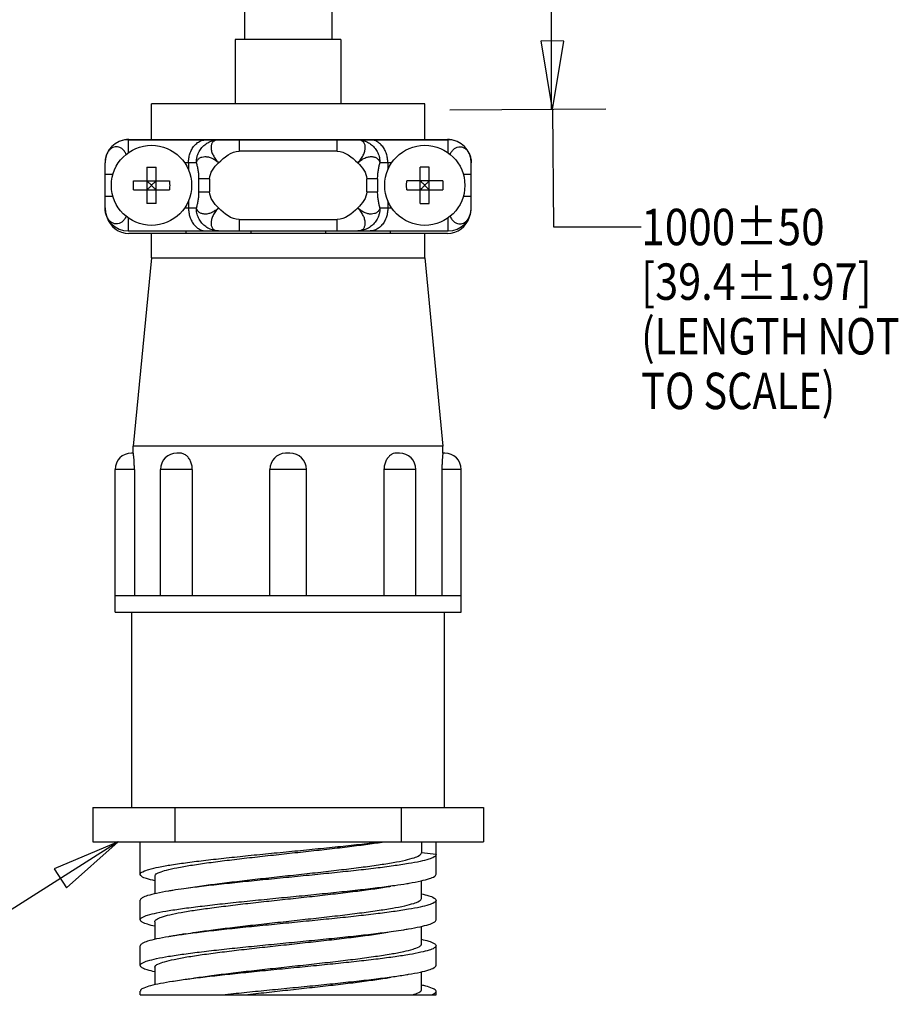
# Model space of a CAD drawing. Units: inches. Extents: x 1.2 to 15.8, y 0.3 to 10.5.
# Drawn here: x 5.9 to 8.3, y 3.8 to 6.5 of the extents above; entities that cross this region are included whole.
import ezdxf

# ---------------------------------------------------------------- set-up
doc = ezdxf.new("R2010")
doc.units = ezdxf.units.IN
doc.header["$LTSCALE"] = 0.935
doc.header["$MEASUREMENT"] = 0
doc.layers.get('0').update_dxf_attribs({"linetype": 'CONTINUOUS'})
doc.layers.add('8_ALL_NOTES_BALLOONS_SYMBOLS_GT', color=7, linetype='CONTINUOUS')
doc.styles.get("Standard").update_dxf_attribs({"font": 'txt', "width": 0.8})

msp = doc.modelspace()

# ---------------------------------------------------------------- linework, layer by layer
at = {"color": 7, "linetype": 'Continuous'}
for p, q in [((6.4897, 7.0857), (6.4897, 6.4857)), ((6.7297, 7.0857), (6.7297, 6.4857)), ((6.4647, 6.4857), (6.4647, 6.3097)), ((6.7547, 6.4857), (6.4647, 6.4857)), ((6.7547, 6.4857), (6.7547, 6.3097)), ((6.2347, 6.2117), (6.2347, 6.3097)), ((6.9847, 6.3097), (6.2347, 6.3097)), ((6.9847, 6.2117), (6.9847, 6.3097)), ((6.1702, 6.2107), (6.1702, 6.1748)), ((6.1702, 6.2107), (7.0492, 6.2107)), ((6.1727, 6.2117), (7.0467, 6.2117)), ((6.3297, 6.2107), (6.3297, 6.2117)), ((6.4752, 6.2107), (6.4752, 6.1797)), ((6.7442, 6.1797), (6.7442, 6.2107)), ((6.8897, 6.2117), (6.8897, 6.2107)), ((7.0492, 6.1748), (7.0492, 6.2107)), ((6.7442, 6.1797), (6.4752, 6.1797)), ((6.1072, 6.0237), (6.1072, 6.1477)), ((6.3577, 6.1477), (6.3256, 6.1477)), ((6.3362, 6.1477), (6.3362, 6.1281)), ((6.8938, 6.1477), (6.8617, 6.1477)), ((6.8832, 6.1477), (6.8832, 6.1281)), ((7.1122, 6.0237), (7.1122, 6.1477)), ((6.1292, 6.1157), (6.1072, 6.1157)), ((6.2222, 6.1352), (6.2222, 6.0363)), ((6.2472, 6.0363), (6.2472, 6.1352)), ((6.9722, 6.0363), (6.9722, 6.1352)), ((6.9972, 6.0363), (6.9972, 6.1352)), ((7.1122, 6.1157), (7.0902, 6.1157)), ((6.1853, 6.0982), (6.2841, 6.0982)), ((6.2222, 6.0982), (6.2244, 6.096)), ((6.2222, 6.096), (6.2244, 6.096)), ((6.2244, 6.096), (6.2244, 6.0982)), ((6.245, 6.0982), (6.245, 6.096)), ((6.2472, 6.0982), (6.245, 6.096)), ((6.245, 6.096), (6.2472, 6.096)), ((6.3641, 6.0681), (6.3641, 6.1034)), ((6.394, 6.1034), (6.3641, 6.1034)), ((6.394, 6.1034), (6.394, 6.0681)), ((6.8254, 6.0681), (6.8254, 6.1034)), ((6.8553, 6.1034), (6.8254, 6.1034)), ((6.8553, 6.1034), (6.8553, 6.0681)), ((7.0341, 6.0982), (6.9353, 6.0982)), ((6.9722, 6.0982), (6.9744, 6.096)), ((6.9722, 6.096), (6.9744, 6.096)), ((6.9744, 6.096), (6.9744, 6.0982)), ((6.995, 6.0982), (6.995, 6.096)), ((6.9972, 6.0982), (6.995, 6.096)), ((6.995, 6.096), (6.9972, 6.096)), ((6.1072, 6.0557), (6.1292, 6.0557)), ((6.1853, 6.0732), (6.2841, 6.0732)), ((6.2222, 6.0732), (6.2244, 6.0754)), ((6.2244, 6.0754), (6.2222, 6.0754)), ((6.2244, 6.0732), (6.2244, 6.0754)), ((6.245, 6.0754), (6.245, 6.0732)), ((6.2472, 6.0732), (6.245, 6.0754)), ((6.2472, 6.0754), (6.245, 6.0754)), ((6.3641, 6.0681), (6.394, 6.0681)), ((6.8254, 6.0681), (6.8553, 6.0681)), ((6.9353, 6.0732), (7.0341, 6.0732)), ((6.9722, 6.0732), (6.9744, 6.0754)), ((6.9744, 6.0754), (6.9722, 6.0754)), ((6.9744, 6.0732), (6.9744, 6.0754)), ((6.995, 6.0754), (6.995, 6.0732)), ((6.9972, 6.0732), (6.995, 6.0754)), ((6.9972, 6.0754), (6.995, 6.0754)), ((7.0902, 6.0557), (7.1122, 6.0557)), ((6.3362, 6.0433), (6.3362, 6.0237)), ((6.8832, 6.0433), (6.8832, 6.0237)), ((6.3256, 6.0237), (6.3577, 6.0237)), ((6.8617, 6.0237), (6.8938, 6.0237)), ((6.1702, 5.9967), (6.1702, 5.9607)), ((6.4752, 5.9917), (6.4752, 5.9607)), ((6.4752, 5.9917), (6.7442, 5.9917)), ((6.7442, 5.9607), (6.7442, 5.9917)), ((7.0492, 5.9607), (7.0492, 5.9967)), ((6.1702, 5.9607), (7.0492, 5.9607)), ((7.0467, 5.9537), (6.1727, 5.9537)), ((6.2347, 5.8867), (6.2347, 5.9537)), ((6.3297, 5.9537), (6.3297, 5.9607)), ((6.5073, 5.9607), (6.5073, 5.9537)), ((6.7121, 5.9607), (6.7121, 5.9537)), ((6.8897, 5.9607), (6.8897, 5.9537)), ((6.9847, 5.8867), (6.9847, 5.9537)), ((6.2347, 5.8867), (6.1847, 5.3697)), ((6.2347, 5.8867), (6.9847, 5.8867)), ((6.9847, 5.8867), (7.0347, 5.3697)), ((6.1847, 5.3507), (6.1847, 5.3697)), ((7.0347, 5.3697), (6.1847, 5.3697)), ((7.0347, 5.3507), (7.0347, 5.3697)), ((6.1847, 5.3507), (6.1797, 5.3507)), ((6.3127, 5.3507), (6.3042, 5.3507)), ((6.6047, 5.3507), (6.602, 5.3507)), ((6.6147, 5.3507), (6.6047, 5.3507)), ((6.9152, 5.3507), (6.9067, 5.3507)), ((7.0397, 5.3507), (7.0347, 5.3507)), ((6.1347, 4.9137), (6.1347, 5.3057)), ((6.1876, 5.3057), (6.1347, 5.3057)), ((6.1876, 5.3057), (6.1876, 4.9587)), ((6.2592, 4.9587), (6.2592, 5.3057)), ((6.3466, 5.3057), (6.2592, 5.3057)), ((6.3466, 5.3057), (6.3466, 4.9587)), ((6.5597, 4.9587), (6.5597, 5.3057)), ((6.6597, 5.3057), (6.5597, 5.3057)), ((6.6597, 4.9587), (6.6597, 5.3057)), ((6.8728, 5.3057), (6.8728, 4.9587)), ((6.9602, 5.3057), (6.8728, 5.3057)), ((6.9602, 4.9587), (6.9602, 5.3057)), ((7.0318, 5.3057), (7.0318, 4.9587)), ((7.0847, 5.3057), (7.0318, 5.3057)), ((7.0847, 4.9137), (7.0847, 5.3057)), ((7.0847, 4.9587), (6.1347, 4.9587)), ((6.1347, 4.9137), (7.0847, 4.9137)), ((6.1802, 4.3777), (6.1802, 4.9137)), ((7.0392, 4.3777), (7.0392, 4.9137)), ((6.0737, 4.3777), (6.0737, 4.2837)), ((6.0737, 4.3777), (7.1457, 4.3777)), ((6.2993, 4.2837), (6.2993, 4.3777)), ((6.9201, 4.3777), (6.9201, 4.2837)), ((7.1457, 4.3777), (7.1457, 4.2837)), ((6.0737, 4.2837), (7.1457, 4.2837)), ((6.2037, 4.1941), (6.2037, 4.2837)), ((6.9757, 4.2837), (6.9757, 4.2532)), ((7.0157, 4.1945), (7.0157, 4.2837)), ((7.0157, 4.2483), (6.9757, 4.2532)), ((6.2437, 4.1893), (6.2437, 4.141)), ((6.9757, 4.1282), (6.9757, 4.1767)), ((6.2037, 4.0695), (6.2037, 4.1233)), ((7.0157, 4.0691), (7.0157, 4.123)), ((6.2437, 4.0642), (6.2437, 4.0156)), ((6.9757, 4.0032), (6.9757, 4.0515)), ((6.2037, 3.9441), (6.2037, 3.998)), ((7.0157, 3.9445), (7.0157, 3.9983)), ((6.2437, 3.9393), (6.2437, 3.8909)), ((6.9757, 3.8782), (6.9757, 3.9268)), ((6.2037, 3.8637), (6.2037, 3.8733)), ((7.0157, 3.8637), (7.0157, 3.873)), ((6.2037, 3.8637), (7.0157, 3.8637))]:
    msp.add_line(p, q, dxfattribs=at)
for centre in [(6.2347, 6.0857), (6.9847, 6.0857)]:
    msp.add_circle(centre, 0.11, dxfattribs=at)
for centre, radius, start, end in [((6.1702, 6.1477), 0.063, 90, 180), ((6.1727, 6.1487), 0.063, 90, 113.0311), ((6.4747, 6.2207), 0.01, 247.502, 270), ((6.7447, 6.2207), 0.01, 270, 292.498), ((7.0467, 6.1487), 0.063, 66.9741, 90), ((7.0492, 6.1477), 0.063, 0, 90), ((6.1702, 6.0237), 0.063, 180, 270), ((7.0492, 6.0237), 0.063, 270, 360), ((6.1727, 6.0167), 0.063, 196.2718, 270), ((7.0467, 6.0167), 0.063, 270, 343.7331), ((6.1797, 5.3057), 0.045, 90.0005, 180), ((6.3042, 5.3057), 0.045, 90.0003, 180), ((6.6047, 5.3057), 0.045, 93.4515, 180), ((6.6147, 5.3057), 0.045, 0, 89.9997), ((6.9152, 5.3057), 0.045, 0, 89.9997), ((7.0397, 5.3057), 0.045, 0, 89.9995)]:
    msp.add_arc(centre, radius, start, end, dxfattribs=at)
for points, knots in [([(6.1654, 6.1705), (6.1653, 6.1705), (6.164, 6.1736), (6.1608, 6.1792), (6.1548, 6.1857), (6.1483, 6.1898), (6.1415, 6.1918), (6.1348, 6.1918), (6.1281, 6.1897), (6.1216, 6.1854), (6.1157, 6.1787), (6.111, 6.1698), (6.1079, 6.1593), (6.1072, 6.1516), (6.1072, 6.1477)], [0, 0, 0, 0, 0.00015366, 0.01019788, 0.01890082, 0.02641941, 0.0331851, 0.03968078, 0.04643063, 0.05396929, 0.06273594, 0.07279112, 0.08388722, 0.09558318, 0.09558318, 0.09558318, 0.09558318]), ([(6.3362, 6.1477), (6.3362, 6.1518), (6.3368, 6.1602), (6.3397, 6.1724), (6.3446, 6.1842), (6.3517, 6.1947), (6.3609, 6.2034), (6.372, 6.2093), (6.3804, 6.2107), (6.3845, 6.2107)], [0, 0, 0, 0, 0.01233964, 0.02494918, 0.03763062, 0.05027007, 0.06273174, 0.07512859, 0.08762824, 0.08762824, 0.08762824, 0.08762824]), ([(6.3637, 6.1751), (6.3657, 6.1793), (6.3706, 6.1873), (6.3803, 6.1974), (6.3919, 6.205), (6.4049, 6.2097), (6.414, 6.2107), (6.4186, 6.2107)], [0, 0, 0, 0, 0.01397314, 0.02784239, 0.04160698, 0.05528706, 0.06892002, 0.06892002, 0.06892002, 0.06892002]), ([(6.4186, 6.2107), (6.4179, 6.2107), (6.4164, 6.2107), (6.4143, 6.2105), (6.4122, 6.21), (6.4102, 6.2094), (6.4082, 6.2086), (6.4061, 6.2074), (6.4041, 6.2058), (6.4021, 6.2036), (6.4003, 6.2007), (6.3989, 6.1972), (6.3981, 6.1931), (6.398, 6.1885), (6.3985, 6.1837), (6.3996, 6.1786), (6.4014, 6.1734), (6.4038, 6.1681), (6.4068, 6.1628), (6.4103, 6.1576), (6.4142, 6.1525), (6.4171, 6.1493), (6.4186, 6.1477)], [0, 0, 0, 0, 0.00211718, 0.00426349, 0.00642014, 0.00854052, 0.01067442, 0.01297466, 0.0155437, 0.01845301, 0.02179335, 0.02561353, 0.02981897, 0.03434724, 0.03918067, 0.04434759, 0.04986615, 0.05570179, 0.06180025, 0.06809781, 0.07452383, 0.0810048, 0.0810048, 0.0810048, 0.0810048]), ([(6.8008, 6.2107), (6.8054, 6.2107), (6.8145, 6.2097), (6.8275, 6.205), (6.8391, 6.1974), (6.8488, 6.1873), (6.8561, 6.1753), (6.8607, 6.1619), (6.8617, 6.1524), (6.8617, 6.1477)], [0, 0, 0, 0, 0.01363295, 0.02731303, 0.04107762, 0.05494688, 0.06892002, 0.0829759, 0.0970775, 0.0970775, 0.0970775, 0.0970775]), ([(6.8008, 6.1477), (6.8024, 6.1493), (6.8053, 6.1526), (6.8093, 6.1578), (6.8128, 6.1631), (6.8158, 6.1685), (6.8182, 6.1739), (6.8199, 6.1792), (6.821, 6.1843), (6.8214, 6.1892), (6.8212, 6.1938), (6.8203, 6.198), (6.8187, 6.2016), (6.8166, 6.2045), (6.8143, 6.2066), (6.812, 6.2082), (6.8098, 6.2092), (6.8075, 6.21), (6.8052, 6.2104), (6.803, 6.2107), (6.8015, 6.2107), (6.8008, 6.2107)], [0, 0, 0, 0, 0.0066025, 0.01314827, 0.01955797, 0.02575571, 0.0316741, 0.03726194, 0.0424892, 0.04736079, 0.05190968, 0.05619762, 0.06016132, 0.06368337, 0.0667561, 0.06946862, 0.07194208, 0.07430963, 0.07663056, 0.07886456, 0.08099941, 0.08099941, 0.08099941, 0.08099941]), ([(6.8832, 6.1477), (6.8832, 6.1518), (6.8826, 6.1602), (6.8797, 6.1724), (6.8748, 6.1842), (6.8677, 6.1947), (6.8585, 6.2034), (6.8474, 6.2093), (6.839, 6.2107), (6.8349, 6.2107)], [0, 0, 0, 0, 0.01233965, 0.02494898, 0.03763093, 0.05026982, 0.06273146, 0.07512883, 0.08762844, 0.08762844, 0.08762844, 0.08762844]), ([(7.0541, 6.1705), (7.0541, 6.1706), (7.0556, 6.1739), (7.059, 6.1798), (7.0658, 6.1867), (7.0736, 6.191), (7.082, 6.1922), (7.0903, 6.1903), (7.0978, 6.1855), (7.104, 6.1783), (7.1087, 6.1692), (7.1116, 6.1588), (7.1122, 6.1514), (7.1122, 6.1477)], [0, 0, 0, 0, 0.00031592, 0.01085053, 0.02035523, 0.02898233, 0.03710673, 0.0452663, 0.05396542, 0.06332225, 0.0735631, 0.08441581, 0.09553088, 0.09553088, 0.09553088, 0.09553088]), ([(6.3577, 6.1477), (6.3577, 6.1509), (6.3582, 6.1572), (6.3602, 6.1664), (6.3624, 6.1722), (6.3637, 6.1751)], [0, 0, 0, 0, 0.00941423, 0.01881459, 0.0281884, 0.0281884, 0.0281884, 0.0281884]), ([(6.3577, 6.1477), (6.3583, 6.1502), (6.3603, 6.1548), (6.3657, 6.1604), (6.3729, 6.1639), (6.3816, 6.1651), (6.391, 6.1639), (6.4008, 6.1605), (6.4102, 6.155), (6.4159, 6.1503), (6.4186, 6.1477)], [0, 0, 0, 0, 0.00750704, 0.01488151, 0.02265266, 0.03120668, 0.04070088, 0.05105846, 0.06199662, 0.07313868, 0.07313868, 0.07313868, 0.07313868]), ([(6.8008, 6.1477), (6.8022, 6.1491), (6.8052, 6.1517), (6.8099, 6.1552), (6.8149, 6.1583), (6.82, 6.1608), (6.8252, 6.1628), (6.8303, 6.1641), (6.8353, 6.1647), (6.8402, 6.1647), (6.8447, 6.1641), (6.8487, 6.1628), (6.8522, 6.161), (6.855, 6.1589), (6.8573, 6.1566), (6.859, 6.1543), (6.8602, 6.152), (6.8611, 6.1499), (6.8615, 6.1484), (6.8617, 6.1477)], [0, 0, 0, 0, 0.00586819, 0.01179983, 0.01768592, 0.02342607, 0.02894026, 0.03420667, 0.03924418, 0.04404609, 0.04859406, 0.05284674, 0.05676133, 0.06028723, 0.06343866, 0.06627661, 0.06883253, 0.07114467, 0.07329762, 0.07329762, 0.07329762, 0.07329762]), ([(6.3577, 6.1477), (6.3585, 6.1446), (6.3602, 6.1378), (6.3622, 6.1272), (6.3637, 6.1156), (6.3641, 6.1075), (6.3641, 6.1034)], [0, 0, 0, 0, 0.00984361, 0.02070799, 0.03244258, 0.04494374, 0.04494374, 0.04494374, 0.04494374]), ([(6.8553, 6.1034), (6.8553, 6.1075), (6.8557, 6.1156), (6.8572, 6.1272), (6.8592, 6.1378), (6.8609, 6.1446), (6.8617, 6.1477)], [0, 0, 0, 0, 0.01250116, 0.02423574, 0.03510013, 0.04494374, 0.04494374, 0.04494374, 0.04494374]), ([(6.2222, 6.1352), (6.2236, 6.1352), (6.2264, 6.1354), (6.2305, 6.1355), (6.2333, 6.1355), (6.2347, 6.1355)], [0, 0, 0, 0, 0.00416641, 0.00833527, 0.01250535, 0.01250535, 0.01250535, 0.01250535]), ([(6.2347, 6.1355), (6.2361, 6.1355), (6.2389, 6.1355), (6.243, 6.1354), (6.2458, 6.1352), (6.2472, 6.1352)], [0, 0, 0, 0, 0.00417008, 0.00833894, 0.01250535, 0.01250535, 0.01250535, 0.01250535]), ([(6.9847, 6.1355), (6.9833, 6.1355), (6.9805, 6.1355), (6.9764, 6.1354), (6.9736, 6.1352), (6.9722, 6.1352)], [0, 0, 0, 0, 0.00416993, 0.00833879, 0.01250535, 0.01250535, 0.01250535, 0.01250535]), ([(6.9972, 6.1352), (6.9958, 6.1352), (6.993, 6.1354), (6.9889, 6.1355), (6.9861, 6.1355), (6.9847, 6.1355)], [0, 0, 0, 0, 0.00416489, 0.00833383, 0.01250535, 0.01250535, 0.01250535, 0.01250535]), ([(6.1853, 6.0732), (6.1851, 6.076), (6.1849, 6.0816), (6.1849, 6.0899), (6.1851, 6.0955), (6.1853, 6.0982)], [0, 0, 0, 0, 0.00833495, 0.01667484, 0.02500979, 0.02500979, 0.02500979, 0.02500979]), ([(6.2244, 6.096), (6.2254, 6.0951), (6.2275, 6.0929), (6.231, 6.0895), (6.2334, 6.087), (6.2347, 6.0857)], [0, 0, 0, 0, 0.00418689, 0.00910263, 0.01458, 0.01458, 0.01458, 0.01458]), ([(6.2347, 6.0857), (6.2334, 6.0844), (6.231, 6.082), (6.2275, 6.0786), (6.2254, 6.0764), (6.2244, 6.0754)], [0, 0, 0, 0, 0.00548743, 0.01040303, 0.01458, 0.01458, 0.01458, 0.01458]), ([(6.2347, 6.0857), (6.236, 6.087), (6.2384, 6.0895), (6.2419, 6.0929), (6.244, 6.0951), (6.245, 6.096)], [0, 0, 0, 0, 0.00548743, 0.01040303, 0.01458, 0.01458, 0.01458, 0.01458]), ([(6.245, 6.0754), (6.244, 6.0764), (6.2419, 6.0785), (6.2385, 6.082), (6.236, 6.0844), (6.2347, 6.0857)], [0, 0, 0, 0, 0.00413412, 0.00899618, 0.01458, 0.01458, 0.01458, 0.01458]), ([(6.2841, 6.0982), (6.2843, 6.0955), (6.2845, 6.0899), (6.2845, 6.0816), (6.2843, 6.076), (6.2841, 6.0732)], [0, 0, 0, 0, 0.00833495, 0.01667484, 0.02500979, 0.02500979, 0.02500979, 0.02500979]), ([(6.9353, 6.0732), (6.9351, 6.076), (6.9349, 6.0816), (6.9349, 6.0899), (6.9351, 6.0955), (6.9353, 6.0982)], [0, 0, 0, 0, 0.00833495, 0.01667484, 0.02500979, 0.02500979, 0.02500979, 0.02500979]), ([(6.9744, 6.096), (6.9754, 6.0951), (6.9775, 6.0929), (6.981, 6.0895), (6.9834, 6.087), (6.9847, 6.0857)], [0, 0, 0, 0, 0.00418689, 0.00910263, 0.01458, 0.01458, 0.01458, 0.01458]), ([(6.9847, 6.0857), (6.9834, 6.0844), (6.9809, 6.082), (6.9775, 6.0785), (6.9754, 6.0764), (6.9744, 6.0754)], [0, 0, 0, 0, 0.00558298, 0.01044486, 0.01458, 0.01458, 0.01458, 0.01458]), ([(6.9847, 6.0857), (6.986, 6.087), (6.9884, 6.0895), (6.9919, 6.0929), (6.994, 6.0951), (6.995, 6.096)], [0, 0, 0, 0, 0.00548743, 0.01040303, 0.01458, 0.01458, 0.01458, 0.01458]), ([(6.995, 6.0754), (6.994, 6.0764), (6.9919, 6.0786), (6.9884, 6.082), (6.986, 6.0844), (6.9847, 6.0857)], [0, 0, 0, 0, 0.00418689, 0.00910263, 0.01458, 0.01458, 0.01458, 0.01458]), ([(7.0341, 6.0982), (7.0343, 6.0955), (7.0345, 6.0899), (7.0345, 6.0816), (7.0343, 6.076), (7.0341, 6.0732)], [0, 0, 0, 0, 0.00833495, 0.01667484, 0.02500979, 0.02500979, 0.02500979, 0.02500979]), ([(6.3641, 6.0681), (6.3641, 6.0639), (6.3637, 6.0559), (6.3622, 6.0442), (6.3602, 6.0336), (6.3585, 6.0269), (6.3577, 6.0237)], [0, 0, 0, 0, 0.01250116, 0.02423574, 0.03510013, 0.04494374, 0.04494374, 0.04494374, 0.04494374]), ([(6.8617, 6.0237), (6.8609, 6.0269), (6.8592, 6.0336), (6.8572, 6.0442), (6.8557, 6.0559), (6.8553, 6.0639), (6.8553, 6.0681)], [0, 0, 0, 0, 0.00984361, 0.02070799, 0.03244258, 0.04494374, 0.04494374, 0.04494374, 0.04494374]), ([(6.2347, 6.036), (6.2333, 6.036), (6.2305, 6.036), (6.2264, 6.0361), (6.2236, 6.0362), (6.2222, 6.0363)], [0, 0, 0, 0, 0.00417008, 0.00833894, 0.01250535, 0.01250535, 0.01250535, 0.01250535]), ([(6.2472, 6.0363), (6.2458, 6.0362), (6.243, 6.0361), (6.2389, 6.036), (6.2361, 6.036), (6.2347, 6.036)], [0, 0, 0, 0, 0.00416641, 0.00833527, 0.01250535, 0.01250535, 0.01250535, 0.01250535]), ([(6.9722, 6.0363), (6.9736, 6.0362), (6.9764, 6.0361), (6.9805, 6.036), (6.9833, 6.036), (6.9847, 6.036)], [0, 0, 0, 0, 0.00416043, 0.00832936, 0.01250535, 0.01250535, 0.01250535, 0.01250535]), ([(6.9847, 6.036), (6.9861, 6.036), (6.9889, 6.036), (6.993, 6.0361), (6.9958, 6.0362), (6.9972, 6.0363)], [0, 0, 0, 0, 0.00417153, 0.00834046, 0.01250535, 0.01250535, 0.01250535, 0.01250535]), ([(6.1654, 6.001), (6.1653, 6.0009), (6.1638, 5.9976), (6.1604, 5.9917), (6.1536, 5.9847), (6.1458, 5.9805), (6.1374, 5.9792), (6.1291, 5.9812), (6.1216, 5.986), (6.1154, 5.9932), (6.1107, 6.0023), (6.1078, 6.0127), (6.1072, 6.02), (6.1072, 6.0237)], [0, 0, 0, 0, 0.00031592, 0.01085053, 0.02035523, 0.02898233, 0.03710673, 0.0452663, 0.05396542, 0.06332225, 0.0735631, 0.08441581, 0.09553088, 0.09553088, 0.09553088, 0.09553088]), ([(6.3362, 6.0237), (6.3362, 6.0196), (6.3368, 6.0113), (6.3397, 5.999), (6.3446, 5.9873), (6.3517, 5.9768), (6.3609, 5.9681), (6.372, 5.9622), (6.3804, 5.9607), (6.3845, 5.9607)], [0, 0, 0, 0, 0.01233965, 0.02494898, 0.03763093, 0.05026982, 0.06273146, 0.07512883, 0.08762844, 0.08762844, 0.08762844, 0.08762844]), ([(6.4186, 6.0237), (6.4172, 6.0224), (6.4142, 6.0198), (6.4095, 6.0162), (6.4045, 6.0132), (6.3994, 6.0106), (6.3942, 6.0087), (6.3891, 6.0074), (6.3841, 6.0067), (6.3793, 6.0067), (6.3748, 6.0074), (6.3707, 6.0087), (6.3672, 6.0105), (6.3644, 6.0126), (6.3621, 6.0149), (6.3605, 6.0172), (6.3592, 6.0194), (6.3583, 6.0216), (6.3579, 6.023), (6.3577, 6.0237)], [0, 0, 0, 0, 0.00586819, 0.01179983, 0.01768592, 0.02342607, 0.02894026, 0.03420667, 0.03924418, 0.04404609, 0.04859406, 0.05284674, 0.05676133, 0.06028723, 0.06343866, 0.06627661, 0.06883253, 0.07114467, 0.07329762, 0.07329762, 0.07329762, 0.07329762]), ([(6.4186, 5.9607), (6.414, 5.9607), (6.4049, 5.9618), (6.3919, 5.9665), (6.3803, 5.9741), (6.3706, 5.9842), (6.3633, 5.9962), (6.3587, 6.0096), (6.3577, 6.019), (6.3577, 6.0237)], [0, 0, 0, 0, 0.01363295, 0.02731303, 0.04107762, 0.05494688, 0.06892002, 0.0829759, 0.0970775, 0.0970775, 0.0970775, 0.0970775]), ([(6.4186, 6.0237), (6.4171, 6.0221), (6.4141, 6.0189), (6.4101, 6.0137), (6.4066, 6.0084), (6.4036, 6.003), (6.4012, 5.9976), (6.3995, 5.9923), (6.3984, 5.9871), (6.398, 5.9823), (6.3982, 5.9777), (6.3991, 5.9735), (6.4007, 5.9699), (6.4028, 5.967), (6.4051, 5.9648), (6.4074, 5.9633), (6.4096, 5.9622), (6.4119, 5.9615), (6.4142, 5.961), (6.4164, 5.9608), (6.4179, 5.9607), (6.4186, 5.9607)], [0, 0, 0, 0, 0.0066025, 0.01314827, 0.01955797, 0.02575571, 0.0316741, 0.03726194, 0.0424892, 0.04736079, 0.05190968, 0.05619762, 0.06016132, 0.06368337, 0.0667561, 0.06946862, 0.07194208, 0.07430963, 0.07663056, 0.07886456, 0.08099941, 0.08099941, 0.08099941, 0.08099941]), ([(6.8008, 5.9607), (6.8015, 5.9607), (6.803, 5.9608), (6.8051, 5.961), (6.8072, 5.9614), (6.8092, 5.9621), (6.8113, 5.9629), (6.8133, 5.9641), (6.8153, 5.9657), (6.8173, 5.9679), (6.8191, 5.9707), (6.8205, 5.9743), (6.8213, 5.9784), (6.8214, 5.983), (6.8209, 5.9878), (6.8198, 5.9928), (6.818, 5.9981), (6.8156, 6.0034), (6.8126, 6.0087), (6.8091, 6.0139), (6.8052, 6.019), (6.8023, 6.0222), (6.8008, 6.0237)], [0, 0, 0, 0, 0.00211718, 0.00426349, 0.00642014, 0.00854052, 0.01067442, 0.01297466, 0.0155437, 0.01845301, 0.02179335, 0.02561353, 0.02981897, 0.03434724, 0.03918067, 0.04434759, 0.04986615, 0.05570179, 0.06180025, 0.06809781, 0.07452383, 0.0810048, 0.0810048, 0.0810048, 0.0810048]), ([(6.8617, 6.0237), (6.8611, 6.0213), (6.8591, 6.0166), (6.8537, 6.0111), (6.8465, 6.0076), (6.8378, 6.0064), (6.8284, 6.0076), (6.8186, 6.011), (6.8092, 6.0165), (6.8035, 6.0211), (6.8008, 6.0237)], [0, 0, 0, 0, 0.00750704, 0.01488151, 0.02265266, 0.03120668, 0.04070088, 0.05105846, 0.06199662, 0.07313868, 0.07313868, 0.07313868, 0.07313868]), ([(6.8832, 6.0237), (6.8832, 6.0196), (6.8826, 6.0113), (6.8797, 5.999), (6.8748, 5.9873), (6.8677, 5.9768), (6.8585, 5.9681), (6.8474, 5.9622), (6.839, 5.9607), (6.8349, 5.9607)], [0, 0, 0, 0, 0.01233964, 0.02494918, 0.03763062, 0.05027007, 0.06273174, 0.07512859, 0.08762824, 0.08762824, 0.08762824, 0.08762824]), ([(6.8617, 6.0237), (6.8617, 6.0206), (6.8612, 6.0143), (6.8592, 6.0051), (6.857, 5.9992), (6.8557, 5.9964)], [0, 0, 0, 0, 0.00941423, 0.01881459, 0.0281884, 0.0281884, 0.0281884, 0.0281884]), ([(7.0541, 6.001), (7.0541, 6.0009), (7.0555, 5.9978), (7.0586, 5.9923), (7.0646, 5.9858), (7.0711, 5.9816), (7.0779, 5.9796), (7.0846, 5.9797), (7.0913, 5.9818), (7.0978, 5.9861), (7.1037, 5.9928), (7.1084, 6.0016), (7.1115, 6.0122), (7.1122, 6.0198), (7.1122, 6.0237)], [0, 0, 0, 0, 0.00015366, 0.01019788, 0.01890082, 0.02641941, 0.0331851, 0.03968078, 0.04643063, 0.05396929, 0.06273594, 0.07279112, 0.08388722, 0.09558318, 0.09558318, 0.09558318, 0.09558318]), ([(6.8557, 5.9964), (6.8537, 5.9922), (6.8488, 5.9842), (6.8391, 5.9741), (6.8275, 5.9665), (6.8145, 5.9618), (6.8054, 5.9607), (6.8008, 5.9607)], [0, 0, 0, 0, 0.01397314, 0.02784239, 0.04160698, 0.05528706, 0.06892002, 0.06892002, 0.06892002, 0.06892002]), ([(6.1876, 5.3057), (6.1876, 5.3096), (6.1875, 5.317), (6.1871, 5.3277), (6.1863, 5.3365), (6.186, 5.3441), (6.1847, 5.3474), (6.1853, 5.3507), (6.1847, 5.3507)], [0, 0, 0, 0, 0.01154823, 0.02244062, 0.03167539, 0.0388397, 0.04352042, 0.04513537, 0.04513537, 0.04513537, 0.04513537]), ([(6.3466, 5.3057), (6.3466, 5.3096), (6.3458, 5.3173), (6.3423, 5.3281), (6.3369, 5.3374), (6.3299, 5.3447), (6.3217, 5.3495), (6.3156, 5.3507), (6.3127, 5.3507)], [0, 0, 0, 0, 0.0116076, 0.02303758, 0.03371864, 0.0436816, 0.05309525, 0.06181978, 0.06181978, 0.06181978, 0.06181978]), ([(6.9067, 5.3507), (6.9038, 5.3507), (6.8979, 5.3496), (6.8898, 5.345), (6.8828, 5.3378), (6.8772, 5.3285), (6.8737, 5.3176), (6.8728, 5.3097), (6.8728, 5.3057)], [0, 0, 0, 0, 0.00848147, 0.0177119, 0.02759417, 0.03828982, 0.04989507, 0.06182162, 0.06182162, 0.06182162, 0.06182162]), ([(7.0347, 5.3507), (7.0342, 5.3507), (7.0347, 5.3476), (7.0334, 5.3443), (7.0332, 5.3369), (7.0323, 5.3281), (7.0319, 5.3173), (7.0318, 5.3097), (7.0318, 5.3057)], [0, 0, 0, 0, 0.00152913, 0.00603028, 0.01305213, 0.02224108, 0.03327333, 0.04513541, 0.04513541, 0.04513541, 0.04513541]), ([(6.2039, 4.1942), (6.2038, 4.1945), (6.2037, 4.1981), (6.2142, 4.2035), (6.2299, 4.209), (6.2572, 4.2151), (6.2922, 4.2211), (6.3355, 4.2273), (6.3856, 4.2335), (6.4413, 4.2397), (6.5013, 4.2459), (6.5641, 4.2522), (6.6279, 4.2584), (6.6913, 4.2647), (6.7527, 4.2709), (6.8104, 4.2771), (6.8475, 4.2815), (6.8652, 4.2837)], [0, 0, 0, 0, 0.0010481, 0.0103786, 0.0284327, 0.0557105, 0.0917614, 0.135774, 0.186685, 0.2432534, 0.3040719, 0.3676249, 0.4323374, 0.4965897, 0.5587821, 0.6173454, 0.6708347, 0.6708347, 0.6708347, 0.6708347]), ([(6.2443, 4.1892), (6.2443, 4.1905), (6.2458, 4.196), (6.259, 4.2006), (6.2779, 4.2072), (6.3072, 4.2132), (6.3438, 4.2196), (6.3874, 4.2259), (6.4367, 4.2322), (6.4904, 4.2386), (6.5474, 4.245), (6.6062, 4.2514), (6.6651, 4.2578), (6.7225, 4.2641), (6.7769, 4.2705), (6.8268, 4.2769), (6.8585, 4.2814), (6.8733, 4.2837)], [0, 0, 0, 0, 0.0038793, 0.0161063, 0.0370918, 0.0667257, 0.1042894, 0.1488981, 0.1988591, 0.2533814, 0.3112221, 0.3708806, 0.4307069, 0.4889432, 0.544168, 0.5949874, 0.6400671, 0.6400671, 0.6400671, 0.6400671]), ([(7.0157, 4.2483), (7.0157, 4.2456), (7.0081, 4.2397), (6.9937, 4.235), (6.9695, 4.2288), (6.9372, 4.223), (6.8964, 4.2169), (6.8485, 4.2107), (6.7947, 4.2046), (6.7363, 4.1984), (6.6747, 4.1922), (6.6116, 4.186), (6.5484, 4.1798), (6.4867, 4.1736), (6.428, 4.1674), (6.3739, 4.1613), (6.3293, 4.1556), (6.3029, 4.1518), (6.2928, 4.1502)], [0, 0, 0, 0, 0.0080597, 0.0239938, 0.0482275, 0.0814576, 0.1230641, 0.1717105, 0.2263736, 0.2855863, 0.3479511, 0.4119329, 0.4759632, 0.5384628, 0.5979098, 0.6528487, 0.7019393, 0.7327985, 0.7327985, 0.7327985, 0.7327985]), ([(6.336, 4.1571), (6.3442, 4.1584), (6.3683, 4.1622), (6.4102, 4.1679), (6.463, 4.1744), (6.5198, 4.1809), (6.579, 4.1874), (6.639, 4.1939), (6.6983, 4.2004), (6.7551, 4.2069), (6.8079, 4.2134), (6.8552, 4.2198), (6.8959, 4.2263), (6.9287, 4.2325), (6.9533, 4.239), (6.9681, 4.2442), (6.9756, 4.2505), (6.9756, 4.2532)], [0, 0, 0, 0, 0.024962, 0.0731939, 0.1268835, 0.1845198, 0.244592, 0.305533, 0.365692, 0.4234119, 0.4770519, 0.5252192, 0.5667715, 0.6006073, 0.6257248, 0.641861, 0.6501388, 0.6501388, 0.6501388, 0.6501388]), ([(6.2437, 4.1764), (6.236, 4.1783), (6.2237, 4.1816), (6.2089, 4.1861), (6.2043, 4.1921), (6.2039, 4.1942)], [0, 0, 0, 0, 0.02380189, 0.03872977, 0.044955, 0.044955, 0.044955, 0.044955]), ([(6.9354, 4.169), (6.9377, 4.1694), (6.9508, 4.1715), (6.9719, 4.1754), (6.9952, 4.1818), (7.01, 4.1863), (7.0152, 4.1924), (7.0156, 4.1945)], [0, 0, 0, 0, 0.00676159, 0.03997177, 0.0642366, 0.07940354, 0.08595665, 0.08595665, 0.08595665, 0.08595665]), ([(6.2037, 4.0695), (6.2037, 4.0722), (6.2115, 4.0783), (6.2265, 4.0831), (6.2518, 4.0895), (6.2853, 4.0953), (6.3272, 4.1016), (6.376, 4.1077), (6.4308, 4.1139), (6.49, 4.1201), (6.5522, 4.1264), (6.6159, 4.1326), (6.6794, 4.1388), (6.7412, 4.1451), (6.7997, 4.1513), (6.853, 4.1574), (6.8977, 4.1633), (6.9244, 4.1673), (6.9354, 4.169)], [0, 0, 0, 0, 0.0081155, 0.0245419, 0.0501798, 0.0846718, 0.1272623, 0.1769317, 0.2324756, 0.2925217, 0.3555774, 0.4200878, 0.4844389, 0.5470392, 0.6063006, 0.6608673, 0.7080845, 0.7416779, 0.7416779, 0.7416779, 0.7416779]), ([(6.2928, 4.1502), (6.2891, 4.1496), (6.2741, 4.1472), (6.2511, 4.1431), (6.2262, 4.1368), (6.2114, 4.132), (6.2037, 4.126), (6.2037, 4.1233)], [0, 0, 0, 0, 0.01121032, 0.04526645, 0.07057459, 0.08679228, 0.09482903, 0.09482903, 0.09482903, 0.09482903]), ([(6.2437, 4.0642), (6.2438, 4.0667), (6.2501, 4.0729), (6.2644, 4.0778), (6.2873, 4.0843), (6.3183, 4.0903), (6.3568, 4.0966), (6.4019, 4.1028), (6.4525, 4.1092), (6.5072, 4.1155), (6.5648, 4.1219), (6.6236, 4.1282), (6.6821, 4.1346), (6.7387, 4.141), (6.792, 4.1474), (6.8405, 4.1538), (6.8732, 4.1586), (6.8897, 4.1614), (6.8919, 4.1618)], [0, 0, 0, 0, 0.0075786, 0.0227798, 0.0464652, 0.078316, 0.1176323, 0.1635191, 0.2149072, 0.2704972, 0.3288804, 0.3885523, 0.4479335, 0.5054347, 0.5596138, 0.6089101, 0.6520714, 0.6589618, 0.6589618, 0.6589618, 0.6589618]), ([(6.9757, 4.1407), (6.9824, 4.1392), (6.9946, 4.136), (7.008, 4.1317), (7.0157, 4.1256), (7.0157, 4.123)], [0, 0, 0, 0, 0.02066513, 0.03688248, 0.04491913, 0.04491913, 0.04491913, 0.04491913]), ([(7.0157, 4.123), (7.0157, 4.1203), (7.0081, 4.1143), (6.9937, 4.1096), (6.9695, 4.1034), (6.9372, 4.0976), (6.8964, 4.0915), (6.8485, 4.0854), (6.7947, 4.0792), (6.7363, 4.073), (6.6747, 4.0668), (6.6116, 4.0607), (6.5484, 4.0545), (6.4867, 4.0483), (6.428, 4.0421), (6.3739, 4.0359), (6.3265, 4.0299), (6.2973, 4.0256), (6.2844, 4.0235)], [0, 0, 0, 0, 0.0080596, 0.0239944, 0.0482253, 0.0814589, 0.1230706, 0.1717164, 0.2263782, 0.2855918, 0.3479559, 0.4119374, 0.4759672, 0.5384663, 0.5979125, 0.6528507, 0.7019407, 0.7412571, 0.7412571, 0.7412571, 0.7412571]), ([(6.3278, 4.0307), (6.3374, 4.0323), (6.3626, 4.0364), (6.4056, 4.0423), (6.458, 4.0488), (6.5146, 4.0553), (6.5738, 4.0618), (6.634, 4.0684), (6.6936, 4.0749), (6.7508, 4.0814), (6.8041, 4.0879), (6.8521, 4.0944), (6.8935, 4.1009), (6.9269, 4.1071), (6.9522, 4.1136), (6.9673, 4.119), (6.9756, 4.1251), (6.9756, 4.1281), (6.9756, 4.1282)], [0, 0, 0, 0, 0.029022, 0.0767618, 0.1301017, 0.1875598, 0.2476439, 0.3087661, 0.3692451, 0.4273966, 0.4815635, 0.5303633, 0.5725951, 0.6070841, 0.6328092, 0.6495293, 0.6581808, 0.6585012, 0.6585012, 0.6585012, 0.6585012]), ([(6.2437, 4.0517), (6.2369, 4.0533), (6.2247, 4.0565), (6.2113, 4.0609), (6.2037, 4.0668), (6.2037, 4.0695)], [0, 0, 0, 0, 0.02092028, 0.03688031, 0.044935, 0.044935, 0.044935, 0.044935]), ([(6.927, 4.0424), (6.9314, 4.043), (6.9465, 4.0455), (6.9695, 4.0496), (6.9936, 4.0558), (7.0081, 4.0605), (7.0157, 4.0665), (7.0157, 4.0691)], [0, 0, 0, 0, 0.01307609, 0.04612968, 0.07039447, 0.08637706, 0.09443266, 0.09443266, 0.09443266, 0.09443266]), ([(6.2037, 3.9441), (6.2037, 3.9468), (6.2114, 3.9529), (6.2262, 3.9576), (6.2511, 3.964), (6.2843, 3.9698), (6.3256, 3.976), (6.3739, 3.9821), (6.428, 3.9883), (6.4867, 3.9944), (6.5483, 4.0006), (6.6115, 4.0068), (6.6747, 4.013), (6.7362, 4.0192), (6.7947, 4.0254), (6.8485, 4.0315), (6.8921, 4.0371), (6.9176, 4.0409), (6.927, 4.0424)], [0, 0, 0, 0, 0.0080384, 0.0242598, 0.0495686, 0.0836241, 0.1256916, 0.1747798, 0.2297158, 0.2891595, 0.3516552, 0.415682, 0.4796605, 0.5420214, 0.6012376, 0.6558849, 0.7045458, 0.7331949, 0.7331949, 0.7331949, 0.7331949]), ([(6.2442, 3.9393), (6.2441, 3.94), (6.2442, 3.9444), (6.2557, 3.9495), (6.2722, 3.9556), (6.2995, 3.9617), (6.3339, 3.968), (6.3758, 3.9743), (6.4234, 3.9806), (6.4759, 3.9869), (6.5319, 3.9933), (6.5903, 3.9996), (6.6491, 4.006), (6.7069, 4.0124), (6.7621, 4.0187), (6.8132, 4.0251), (6.8533, 4.0306), (6.8762, 4.0342), (6.8837, 4.0354)], [0, 0, 0, 0, 0.0021035, 0.0124561, 0.0313154, 0.0588048, 0.09435, 0.1370716, 0.1853913, 0.2386077, 0.295549, 0.3547545, 0.4145525, 0.4731728, 0.5291815, 0.5811395, 0.6276968, 0.6506061, 0.6506061, 0.6506061, 0.6506061]), ([(6.3278, 4.0307), (6.3233, 4.03), (6.3133, 4.0283), (6.2988, 4.0259), (6.2888, 4.0242), (6.2844, 4.0235)], [0, 0, 0, 0, 0.01360573, 0.03053236, 0.04400299, 0.04400299, 0.04400299, 0.04400299]), ([(6.2844, 4.0235), (6.2835, 4.0233), (6.2714, 4.0214), (6.2511, 4.0178), (6.2262, 4.0115), (6.2114, 4.0067), (6.2037, 4.0006), (6.2037, 3.998)], [0, 0, 0, 0, 0.00275227, 0.03680797, 0.06211568, 0.07833319, 0.08636989, 0.08636989, 0.08636989, 0.08636989]), ([(6.3357, 3.907), (6.3415, 3.908), (6.3628, 3.9114), (6.4016, 3.9168), (6.4535, 3.9233), (6.5096, 3.9298), (6.5685, 3.9363), (6.6285, 3.9428), (6.6881, 3.9493), (6.7455, 3.9558), (6.7992, 3.9623), (6.8477, 3.9688), (6.8898, 3.9752), (6.9239, 3.9815), (6.9503, 3.9879), (6.9658, 3.9936), (6.9756, 3.9994), (6.9755, 4.0029), (6.9755, 4.0032)], [0, 0, 0, 0, 0.0175758, 0.0646644, 0.1174175, 0.1744033, 0.234173, 0.2951415, 0.3556318, 0.4139588, 0.4684772, 0.5178162, 0.5607292, 0.5959902, 0.6225716, 0.6402062, 0.6495508, 0.6504831, 0.6504831, 0.6504831, 0.6504831]), ([(6.9757, 4.0161), (6.9824, 4.0145), (6.9946, 4.0114), (7.008, 4.007), (7.0157, 4.001), (7.0157, 3.9983)], [0, 0, 0, 0, 0.02067597, 0.03689169, 0.04492783, 0.04492783, 0.04492783, 0.04492783]), ([(7.0157, 3.9983), (7.0157, 3.9957), (7.0085, 3.9899), (6.9946, 3.9853), (6.9714, 3.9792), (6.9403, 3.9735), (6.9011, 3.9675), (6.8549, 3.9615), (6.803, 3.9555), (6.7464, 3.9494), (6.6866, 3.9434), (6.625, 3.9373), (6.563, 3.9313), (6.5021, 3.9252), (6.4438, 3.9191), (6.3894, 3.9131), (6.3402, 3.9071), (6.3086, 3.9027), (6.2935, 3.9003), (6.2927, 3.9002)], [0, 0, 0, 0, 0.0078214, 0.0231736, 0.0464189, 0.0783304, 0.118459, 0.1652343, 0.218034, 0.2753404, 0.3359277, 0.3983392, 0.4611141, 0.5227734, 0.5818815, 0.637043, 0.6869772, 0.73053, 0.7328898, 0.7328898, 0.7328898, 0.7328898]), ([(6.2437, 3.9264), (6.2368, 3.928), (6.2246, 3.9312), (6.2111, 3.9356), (6.2037, 3.9415), (6.2037, 3.9441)], [0, 0, 0, 0, 0.0212644, 0.03699083, 0.04493876, 0.04493876, 0.04493876, 0.04493876]), ([(6.9354, 3.919), (6.937, 3.9193), (6.9495, 3.9213), (6.9697, 3.925), (6.9937, 3.9312), (7.0082, 3.9359), (7.0157, 3.9418), (7.0157, 3.9445)], [0, 0, 0, 0, 0.00487791, 0.03778509, 0.06207775, 0.07797274, 0.08595989, 0.08595989, 0.08595989, 0.08595989]), ([(6.2927, 3.9002), (6.2815, 3.8984), (6.2614, 3.8949), (6.2342, 3.8895), (6.2171, 3.8834), (6.2048, 3.879), (6.2042, 3.8742), (6.2043, 3.8734)], [0, 0, 0, 0, 0.03381584, 0.06184079, 0.08122681, 0.09211563, 0.09478801, 0.09478801, 0.09478801, 0.09478801]), ([(6.4298, 3.8637), (6.4495, 3.8659), (6.4898, 3.8701), (6.5513, 3.8763), (6.6142, 3.8824), (6.6769, 3.8886), (6.7381, 3.8947), (6.7961, 3.9009), (6.8495, 3.907), (6.8955, 3.913), (6.9234, 3.9171), (6.9354, 3.919)], [0, 0, 0, 0, 0.0593455, 0.1216267, 0.1853442, 0.2489524, 0.3109036, 0.3697002, 0.4239335, 0.4721793, 0.5086907, 0.5086907, 0.5086907, 0.5086907]), ([(6.4922, 3.8637), (6.5115, 3.8659), (6.5504, 3.8703), (6.6092, 3.8767), (6.6681, 3.8831), (6.7253, 3.8895), (6.7793, 3.8958), (6.8289, 3.9022), (6.8659, 3.9075), (6.8863, 3.9108), (6.8919, 3.9118)], [0, 0, 0, 0, 0.0580136, 0.1176458, 0.1773617, 0.2356144, 0.2903311, 0.3407025, 0.3854668, 0.4025971, 0.4025971, 0.4025971, 0.4025971]), ([(6.9516, 3.8637), (6.9573, 3.8655), (6.965, 3.8684), (6.9756, 3.874), (6.9755, 3.8778), (6.9754, 3.8782)], [0, 0, 0, 0, 0.01800699, 0.02770235, 0.02902051, 0.02902051, 0.02902051, 0.02902051]), ([(6.9758, 3.8909), (6.9793, 3.8901), (6.9894, 3.8876), (7.0016, 3.8832), (7.0143, 3.879), (7.0151, 3.874), (7.0151, 3.873)], [0, 0, 0, 0, 0.01089269, 0.03063756, 0.04189512, 0.04494348, 0.04494348, 0.04494348, 0.04494348]), ([(7.0151, 3.873), (7.0151, 3.8719), (7.0141, 3.8668), (7.0083, 3.8652), (7.0048, 3.8637)], [0, 0, 0, 0, 0.00318932, 0.01459723, 0.01459723, 0.01459723, 0.01459723])]:
    msp.add_open_spline(points, degree=3, knots=knots, dxfattribs=at)
for points in [[(6.4186, 6.1477), (6.4342, 6.1627), (6.4536, 6.1797), (6.4752, 6.1797)], [(6.7442, 6.1797), (6.7659, 6.1797), (6.7852, 6.1627), (6.8008, 6.1477)], [(6.394, 6.1034), (6.394, 6.1203), (6.4069, 6.1356), (6.4186, 6.1477)], [(6.8008, 6.1477), (6.8126, 6.1356), (6.8254, 6.1203), (6.8254, 6.1034)], [(6.4186, 6.0237), (6.4069, 6.0359), (6.394, 6.0512), (6.394, 6.0681)], [(6.8254, 6.0681), (6.8254, 6.0512), (6.8126, 6.0359), (6.8008, 6.0237)], [(6.4752, 5.9917), (6.4536, 5.9917), (6.4342, 6.0087), (6.4186, 6.0237)], [(6.8008, 6.0237), (6.7852, 6.0087), (6.7659, 5.9917), (6.7442, 5.9917)]]:
    msp.add_open_spline(points, degree=3, dxfattribs=at)
at = {"layer": '8_ALL_NOTES_BALLOONS_SYMBOLS_GT', "color": 2, "linetype": 'Continuous'}
for p, q in [((7.3323, 6.774), (7.3316, 6.2943)), ((7.3354, 6.2936), (7.3041, 6.4825)), ((7.3666, 6.4818), (7.3041, 6.4825)), ((7.3354, 6.2936), (7.3666, 6.4818)), ((7.0536, 6.2931), (7.4817, 6.2962)), ((7.3354, 6.2936), (7.3379, 5.9714)), ((7.3379, 5.9714), (7.5788, 5.9714)), ((6.1429, 4.2837), (5.0356, 3.58))]:
    msp.add_line(p, q, dxfattribs=at)
msp.add_lwpolyline([(6.0014, 4.1568), (6.1429, 4.2837), (5.9679, 4.2095), (6.0014, 4.1568)], dxfattribs=at)

# ---------------------------------------------------------------- texts
for s, width, p in [('1000%%p50', 0.852381, (7.5788, 5.9214)), ('[39.4%%p1.97]', 0.833333, (7.5788, 5.7714)), ('(LENGTH NOT', 0.8, (7.5788, 5.6214)), ('TO SCALE)', 0.8, (7.5788, 5.4714))]:
    msp.add_text(s, height=0.1, dxfattribs=dict(at, width=width)).set_placement(p)

doc.saveas('drawing.dxf')
